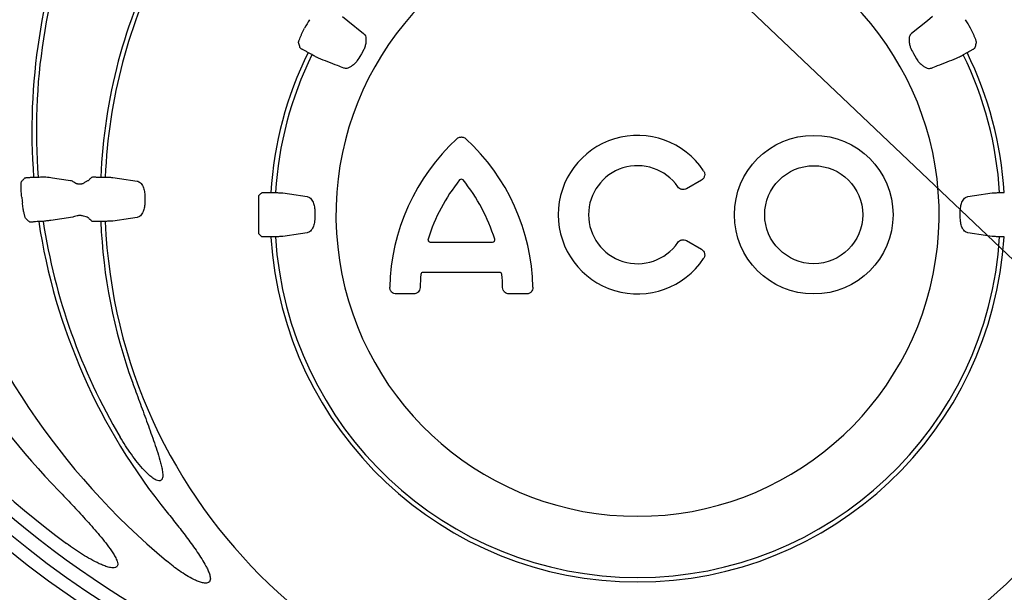
# Model space of a CAD drawing. Units: inches. Extents: x 12223 to 39141, y -4258 to 12505.
# Drawn here: x 27008 to 27441, y 283 to 534 of the extents above; entities that cross this region are included whole.
import ezdxf
from ezdxf import colors
from ezdxf.entities.mleader import LeaderData, LeaderLine
from ezdxf.math import Vec2, Vec3

# ---------------------------------------------------------------- set-up
doc = ezdxf.new("R2010")
doc.units = ezdxf.units.IN
doc.header["$LTSCALE"] = 0.25
doc.header["$MEASUREMENT"] = 0
doc.layers.add('300', color=7, linetype='Continuous')
doc.layers.add('Text', color=7, linetype='Continuous')
doc.styles.get("Standard").update_dxf_attribs({"font": 'arial.ttf'})

msp = doc.modelspace()

# ---------------------------------------------------------------- linework, layer by layer
at = {"color": 7, "linetype": 'Continuous', "lineweight": 25}
for p, q in [((27014.3831, 464.9814), (27016.3521, 464.9814)), ((27043.8544, 464.9814), (27045.8192, 464.9814)), ((27018.5804, 445.5486), (27016.5947, 445.5486)), ((27031.5252, 447.4448), (27021.9126, 445.9712)), ((27045.8192, 445.5486), (27043.8544, 445.5486))]:
    msp.add_line(p, q, dxfattribs=at)
at = {"color": 7, "linetype": 'Continuous', "lineweight": 25, "flags": 128}
for points in [[(27049.1739, 464.8344), (27052.0622, 464.3979), (27059.8144, 463.2271)], [(27059.8144, 447.3029), (27056.9252, 446.8667), (27049.1739, 445.6955)]]:
    msp.add_lwpolyline(points, dxfattribs=at)
at = {"color": 7, "linetype": 'Continuous', "lineweight": 25}
msp.add_circle((27279.5283, 642.3477), 433.1158, dxfattribs=at)
for centre, radius, start, end in [((27279.5283, 642.3477), 394.1306, 111.750956, 211.143208), ((27279.5283, 642.3477), 394.1306, 328.856792, 68.249044), ((27279.5283, 572.5552), 362.9841, 100.791713, 201.671345), ((27279.5283, 572.5552), 362.9841, 338.328655, 79.208287), ((27279.5283, 642.3477), 438.8513, 141.297467, 238.507861), ((27279.5283, 485.3145), 265.9237, 157.934725, 184.385256), ((27279.5283, 485.3145), 263.9605, 157.994124, 184.417935), ((27279.5283, 455.265), 235.8742, 152.596538, 177.639144), ((27279.5283, 455.265), 233.911, 152.618345, 177.619318), ((27279.5283, 485.3145), 271.9058, 186.135948, 186.690492), ((27279.5283, 455.265), 216.3535, 179.661025, 180.338975), ((27279.5283, 642.3477), 420.9937, 207.869758, 233.455641), ((27279.5283, 572.5552), 353.1644, 201.077141, 223.988249), ((27279.5283, 543.475), 322.121, 197.698309, 230.067463), ((27279.5283, 485.3145), 265.9237, 188.600205, 219.04528), ((27279.5283, 485.3145), 263.9605, 188.664658, 210.615894), ((27279.5283, 455.265), 235.8742, 182.360856, 199.901993), ((27279.5283, 455.265), 233.911, 182.380682, 357.619318), ((27279.5283, 642.3477), 426.8195, 207.648823, 332.351177)]:
    msp.add_arc(centre, radius, start, end, dxfattribs=at)
for points, knots in [([(27008.9724, 458.5061), (27008.9297, 459.127), (27008.9007, 459.704), (27008.8763, 460.504), (27008.8715, 460.7596), (27008.8684, 461.2317), (27008.8701, 461.4506), (27008.8796, 461.8538), (27008.8876, 462.0395), (27008.9094, 462.3664), (27008.9231, 462.508), (27008.9722, 462.8683), (27009.016, 463.0232), (27009.0687, 463.081)], [0, 0, 0, 0, 0.25, 0.25, 0.375, 0.375, 0.5, 0.5, 0.625, 0.625, 0.75, 0.75, 1, 1, 1, 1]), ([(27009.0687, 463.081), (27009.2237, 463.251), (27009.3788, 463.4211), (27009.5341, 463.5912), (27009.8661, 463.9549), (27010.1988, 464.3187), (27010.5321, 464.6824)], [0, 0, 0, 0, 0.00300000001, 0.00300000001, 0.00300000001, 0.00941535423, 0.00941535423, 0.00941535423, 0.00941535423]), ([(27010.5321, 464.6824), (27010.5733, 464.6955), (27010.7047, 464.7134), (27011.0205, 464.7457), (27011.1476, 464.7576), (27011.434, 464.7824), (27011.5937, 464.7955), (27011.946, 464.8228), (27012.1394, 464.8371), (27012.544, 464.8658), (27012.7568, 464.8804), (27013.4279, 464.9246), (27013.9003, 464.9536), (27014.3831, 464.9814)], [0, 0, 0, 0, 0.25, 0.25, 0.375, 0.375, 0.5, 0.5, 0.625, 0.625, 0.75, 0.75, 1, 1, 1, 1]), ([(27016.3521, 464.9814), (27016.6935, 465.0011), (27017.0267, 465.0194), (27017.6774, 465.0533), (27017.9963, 465.069), (27018.5797, 465.0955), (27018.8528, 465.1068), (27019.3313, 465.1243), (27019.5371, 465.1304), (27019.7082, 465.134)], [0, 0, 0, 0, 0.25, 0.25, 0.5, 0.5, 0.75, 0.75, 1, 1, 1, 1]), ([(27019.7082, 465.134), (27020.6854, 464.9901), (27021.6628, 464.8463), (27022.6404, 464.7026), (27025.2824, 464.314), (27027.926, 463.9258), (27030.5712, 463.5378)], [0, 0, 0, 0, 0.003, 0.003, 0.003, 0.0111073754, 0.0111073754, 0.0111073754, 0.0111073754]), ([(27031.2817, 463.3272), (27031.4836, 463.2174), (27031.7267, 463.0459), (27032.2739, 462.6734), (27032.5715, 462.475), (27032.9045, 462.296)], [0, 0, 0, 0, 0.5, 0.5, 1, 1, 1, 1]), ([(27036.2997, 462.3193), (27036.7476, 462.5658), (27037.1442, 462.8544), (27037.6572, 463.2146), (27037.8168, 463.3245), (27038.0907, 463.4844), (27038.2072, 463.5352), (27038.2942, 463.5405)], [0, 0, 0, 0, 0.5, 0.5, 0.75, 0.75, 1, 1, 1, 1]), ([(27038.4881, 463.5575), (27038.6623, 463.7278), (27038.8367, 463.8982), (27039.0113, 464.0686), (27039.3369, 464.3864), (27039.6632, 464.7041), (27039.9902, 465.0218)], [0, 0, 0, 0, 0.00300000001, 0.00300000001, 0.00300000001, 0.00859422502, 0.00859422502, 0.00859422502, 0.00859422502]), ([(27039.9902, 465.0218), (27040.0327, 465.0312), (27040.1654, 465.0376), (27040.4831, 465.0421), (27040.6109, 465.0428), (27040.8985, 465.0424), (27041.0588, 465.0414), (27041.4122, 465.0377), (27041.6062, 465.035), (27042.0118, 465.0281), (27042.2252, 465.0239), (27042.8978, 465.0089), (27043.3709, 464.9963), (27043.8544, 464.9814)], [0, 0, 0, 0, 0.25, 0.25, 0.375, 0.375, 0.5, 0.5, 0.625, 0.625, 0.75, 0.75, 1, 1, 1, 1]), ([(27045.8192, 464.9814), (27046.1609, 464.9707), (27046.4942, 464.9593), (27047.1446, 464.9352), (27047.4637, 464.9224), (27048.0472, 464.8968), (27048.3199, 464.8837), (27048.798, 464.8584), (27049.0033, 464.8462), (27049.1739, 464.8344)], [0, 0, 0, 0, 0.25, 0.25, 0.5, 0.5, 0.75, 0.75, 1, 1, 1, 1]), ([(27059.8144, 463.2271), (27060.0709, 463.1884), (27060.321, 463.1067), (27060.8088, 462.8579), (27061.0479, 462.6894), (27061.5059, 462.2626), (27061.7207, 462.0089), (27062.121, 461.4173), (27062.3079, 461.0766), (27062.4747, 460.6931)], [0, 0, 0, 0, 0.25, 0.25, 0.5, 0.5, 0.75, 0.75, 1, 1, 1, 1]), ([(27032.9045, 462.296), (27032.9438, 462.2768), (27033.0288, 462.2355), (27033.1741, 462.1878), (27033.3446, 462.1443), (27033.5421, 462.1077), (27033.7671, 462.0781), (27034.0198, 462.0563), (27034.3003, 462.0434), (27034.657, 462.0399), (27035.059, 462.0526), (27035.4703, 462.0903), (27035.8097, 462.1484), (27036.0822, 462.2175), (27036.2328, 462.288), (27036.2997, 462.3193)], [0, 0, 0, 0, 0.03922874, 0.08471463, 0.13672465, 0.19543656, 0.26097326, 0.3334225, 0.41284869, 0.49930014, 0.63464491, 0.75203015, 0.85171067, 0.93411156, 1, 1, 1, 1]), ([(27062.4747, 460.6931), (27062.6817, 460.0908), (27062.8625, 459.429), (27063.0518, 458.3732), (27063.1009, 458.0118), (27063.1652, 457.2848), (27063.1808, 456.9171), (27063.1786, 456.545)], [0, 0, 0, 0, 0.5, 0.5, 0.75, 0.75, 1, 1, 1, 1]), ([(27063.1786, 453.985), (27063.183, 453.2396), (27063.1152, 452.51), (27062.8623, 451.0996), (27062.682, 450.44), (27062.4747, 449.8368)], [0, 0, 0, 0, 0.5, 0.5, 1, 1, 1, 1]), ([(27010.9033, 446.8005), (27010.8366, 446.8589), (27010.7588, 447.0112), (27010.6267, 447.3752), (27010.58, 447.52), (27010.4846, 447.8462), (27010.4356, 448.0286), (27010.3351, 448.4314), (27010.2832, 448.6538), (27010.1795, 449.1277), (27010.1277, 449.3785), (27009.9732, 450.1716), (27009.8699, 450.763), (27009.774, 451.3766)], [0, 0, 0, 0, 0.25, 0.25, 0.375, 0.375, 0.5, 0.5, 0.625, 0.625, 0.75, 0.75, 1, 1, 1, 1]), ([(27062.4747, 449.8368), (27062.3079, 449.4534), (27062.121, 449.1126), (27061.7207, 448.521), (27061.5059, 448.2674), (27061.0479, 447.8406), (27060.8088, 447.6721), (27060.321, 447.4232), (27060.0709, 447.3416), (27059.8144, 447.3029)], [0, 0, 0, 0, 0.25, 0.25, 0.5, 0.5, 0.75, 0.75, 1, 1, 1, 1]), ([(27012.7417, 445.1952), (27012.5461, 445.3654), (27012.3508, 445.5356), (27012.1556, 445.7058), (27011.7372, 446.0707), (27011.3197, 446.4356), (27010.9033, 446.8005)], [0, 0, 0, 0, 0.00300000002, 0.00300000002, 0.00300000002, 0.00943300847, 0.00943300847, 0.00943300847, 0.00943300847]), ([(27016.5947, 445.5486), (27016.1137, 445.4944), (27015.6382, 445.4428), (27014.9731, 445.3738), (27014.7561, 445.3519), (27014.3516, 445.3121), (27014.1624, 445.2941), (27013.81, 445.2618), (27013.647, 445.2476), (27013.361, 445.2241), (27013.236, 445.2147), (27012.9162, 445.1935), (27012.7852, 445.1892), (27012.7417, 445.1952)], [0, 0, 0, 0, 0.25, 0.25, 0.375, 0.375, 0.5, 0.5, 0.625, 0.625, 0.75, 0.75, 1, 1, 1, 1]), ([(27021.9126, 445.9712), (27021.7436, 445.9454), (27021.5404, 445.9163), (27021.0684, 445.8519), (27020.7965, 445.8162), (27020.2173, 445.7427), (27019.9018, 445.7038), (27019.2523, 445.626), (27018.9201, 445.5872), (27018.5804, 445.5486)], [0, 0, 0, 0, 0.25, 0.25, 0.5, 0.5, 0.75, 0.75, 1, 1, 1, 1]), ([(27037.3851, 447.5219), (27037.0362, 447.6215), (27036.6561, 447.7627), (27036.0156, 447.9478), (27035.7951, 448.0036), (27035.3357, 448.0893), (27035.0941, 448.1188), (27034.6121, 448.1385), (27034.3746, 448.129), (27033.9061, 448.0778), (27033.6755, 448.0357), (27033.027, 447.8904), (27032.6358, 447.7662), (27032.2879, 447.6885)], [0, 0, 0, 0, 0.25, 0.25, 0.375, 0.375, 0.5, 0.5, 0.625, 0.625, 0.75, 0.75, 1, 1, 1, 1]), ([(27038.7728, 446.6942), (27038.7208, 446.8442), (27038.5731, 446.9943), (27038.1064, 447.2753), (27037.7825, 447.4085), (27037.3851, 447.5219)], [0, 0, 0, 0, 0.5, 0.5, 1, 1, 1, 1]), ([(27039.9902, 445.5081), (27039.8148, 445.6785), (27039.6397, 445.8489), (27039.4647, 446.0193), (27039.2338, 446.2443), (27039.0031, 446.4692), (27038.7728, 446.6942)], [0, 0, 0, 0, 0.00300000002, 0.00300000002, 0.00300000002, 0.00696088954, 0.00696088954, 0.00696088954, 0.00696088954]), ([(27043.8544, 445.5486), (27043.3708, 445.5337), (27042.8929, 445.5209), (27042.2247, 445.506), (27042.0068, 445.5017), (27041.6009, 445.4948), (27041.411, 445.4922), (27041.0575, 445.4885), (27040.8943, 445.4875), (27040.6079, 445.4872), (27040.4828, 445.4879), (27040.1631, 445.4924), (27040.0327, 445.4987), (27039.9902, 445.5081)], [0, 0, 0, 0, 0.25, 0.25, 0.375, 0.375, 0.5, 0.5, 0.625, 0.625, 0.75, 0.75, 1, 1, 1, 1]), ([(27049.1739, 445.6955), (27049.0035, 445.6838), (27048.7967, 445.6715), (27048.3205, 445.6463), (27048.0471, 445.6331), (27047.4643, 445.6076), (27047.1471, 445.5948), (27046.4943, 445.5706), (27046.1605, 445.5592), (27045.8192, 445.5486)], [0, 0, 0, 0, 0.25, 0.25, 0.5, 0.5, 0.75, 0.75, 1, 1, 1, 1]), ([(27057.7414, 374.9705), (27058.7717, 372.1246), (27059.8089, 369.2812), (27061.891, 363.5972), (27062.9364, 360.7568), (27065.014, 355.0713), (27066.0477, 352.2268), (27067.5439, 347.941), (27068.0333, 346.5091), (27068.9736, 343.6319), (27069.4257, 342.1867), (27070.0403, 339.9979), (27070.2339, 339.266), (27070.5838, 337.795), (27070.7408, 337.0559), (27070.9227, 335.9368), (27070.9742, 335.5619), (27071.048, 334.8064), (27071.0708, 334.4234), (27071.0621, 333.662), (27071.0336, 333.2835), (27070.897, 332.7237), (27070.8352, 332.5405), (27070.6596, 332.1996), (27070.5436, 332.0409), (27070.2446, 331.793), (27070.0666, 331.7104), (27069.691, 331.6294), (27069.4944, 331.6293), (27068.9286, 331.698), (27068.564, 331.8306), (27067.8739, 332.1493), (27067.5455, 332.3393), (27066.9062, 332.7515), (27066.5961, 332.9743), (27065.6951, 333.6665), (27065.1276, 334.1625), (27064.0286, 335.1919), (27063.4978, 335.7261), (27061.9444, 337.3693), (27060.9582, 338.5204), (27059.0671, 340.8724), (27058.1609, 342.0761), (27055.5334, 345.7509), (27053.902, 348.2852), (27052.3637, 350.8847)], [0, 0, 0, 0, 0.125, 0.125, 0.25, 0.25, 0.375, 0.375, 0.4375, 0.4375, 0.5, 0.5, 0.53125, 0.53125, 0.5625, 0.5625, 0.578125, 0.578125, 0.59375, 0.59375, 0.609375, 0.609375, 0.6171875, 0.6171875, 0.625, 0.625, 0.6328125, 0.6328125, 0.640625, 0.640625, 0.65625, 0.65625, 0.671875, 0.671875, 0.6875, 0.6875, 0.71875, 0.71875, 0.75, 0.75, 0.8125, 0.8125, 0.875, 0.875, 1, 1, 1, 1]), ([(27025.4328, 327.2787), (27027.3996, 325.2412), (27029.3528, 323.191), (27033.229, 319.0622), (27035.1526, 316.9835), (27038.9529, 312.7848), (27040.8305, 310.6661), (27043.5762, 307.4278), (27044.4795, 306.338), (27046.246, 304.1246), (27047.1113, 303), (27048.3448, 301.2735), (27048.7452, 300.6912), (27049.5117, 299.5045), (27049.8785, 298.9007), (27050.381, 297.9645), (27050.5404, 297.6472), (27050.8336, 296.9963), (27050.9668, 296.6645), (27051.182, 295.9878), (27051.2672, 295.6399), (27051.3082, 295.1016), (27051.3068, 294.9227), (27051.2538, 294.5665), (27051.2013, 294.3911), (27051.0257, 294.0737), (27050.9033, 293.9364), (27050.6156, 293.7234), (27050.4523, 293.6465), (27049.9378, 293.4814), (27049.5731, 293.4567), (27048.8688, 293.4727), (27048.5209, 293.5154), (27047.8297, 293.6365), (27047.4864, 293.7159), (27046.461, 293.9909), (27045.7937, 294.2194), (27044.4793, 294.7226), (27043.8319, 294.9987), (27041.9093, 295.8761), (27040.6547, 296.5255), (27038.1969, 297.891), (27036.9909, 298.6101), (27033.4234, 300.848), (27031.112, 302.4463), (27028.8497, 304.123)], [0, 0, 0, 0, 0.125, 0.125, 0.25, 0.25, 0.375, 0.375, 0.4375, 0.4375, 0.5, 0.5, 0.53125, 0.53125, 0.5625, 0.5625, 0.578125, 0.578125, 0.59375, 0.59375, 0.609375, 0.609375, 0.6171875, 0.6171875, 0.625, 0.625, 0.6328125, 0.6328125, 0.640625, 0.640625, 0.65625, 0.65625, 0.671875, 0.671875, 0.6875, 0.6875, 0.71875, 0.71875, 0.75, 0.75, 0.8125, 0.8125, 0.875, 0.875, 1, 1, 1, 1]), ([(27072.9991, 317.8), (27074.5284, 315.9146), (27076.0413, 314.016), (27079.0305, 310.1898), (27080.5063, 308.2634), (27083.4012, 304.3714), (27084.8217, 302.4066), (27086.8698, 299.4019), (27087.5384, 298.3906), (27088.8291, 296.3355), (27089.4524, 295.2926), (27090.3191, 293.6808), (27090.5956, 293.1368), (27091.1062, 292.0331), (27091.3415, 291.4732), (27091.6362, 290.6097), (27091.7246, 290.3179), (27091.8699, 289.7214), (27091.9266, 289.4175), (27091.9815, 288.8078), (27091.9805, 288.4947), (27091.8627, 287.8919), (27091.7395, 287.5973), (27091.324, 287.1336), (27091.0443, 286.9799), (27090.4602, 286.8052), (27090.1483, 286.776), (27089.5331, 286.7802), (27089.2255, 286.8137), (27088.626, 286.9139), (27088.3312, 286.9811), (27087.4563, 287.2163), (27086.8856, 287.417), (27085.7583, 287.8677), (27085.2026, 288.1186), (27083.5721, 288.9125), (27082.5236, 289.5), (27080.4719, 290.7436), (27079.4695, 291.401), (27076.5147, 293.452), (27074.6137, 294.9237), (27072.7636, 296.4724)], [0, 0, 0, 0, 0.125, 0.125, 0.25, 0.25, 0.375, 0.375, 0.4375, 0.4375, 0.5, 0.5, 0.53125, 0.53125, 0.5625, 0.5625, 0.578125, 0.578125, 0.59375, 0.59375, 0.609375, 0.609375, 0.625, 0.625, 0.640625, 0.640625, 0.65625, 0.65625, 0.671875, 0.671875, 0.6875, 0.6875, 0.71875, 0.71875, 0.75, 0.75, 0.8125, 0.8125, 0.875, 0.875, 1, 1, 1, 1])]:
    msp.add_open_spline(points, degree=3, knots=knots, dxfattribs=at)
for points in [[(27030.5712, 463.5378), (27030.8084, 463.503), (27031.0452, 463.4328), (27031.2817, 463.3272)], [(27038.2942, 463.5405), (27038.3957, 463.5466), (27038.4603, 463.5522), (27038.4881, 463.5575)], [(27009.1802, 456.2511), (27009.0988, 457.0085), (27009.0334, 457.7608), (27008.9724, 458.5061)], [(27009.774, 451.3766), (27009.6673, 452.1217), (27009.5635, 452.8745), (27009.4742, 453.6359)], [(27032.2879, 447.6885), (27031.979, 447.6194), (27031.7263, 447.5379), (27031.5252, 447.4448)]]:
    msp.add_open_spline(points, degree=3, dxfattribs=at)
at = {"layer": '300'}
for p, q in [((27136.4688, 518.7466), (27134.7669, 519.7292)), ((27422.5878, 518.7466), (27424.2898, 519.7292)), ((27307.5584, 463.6475), (27301.0312, 459.879)), ((27113.1334, 456.7824), (27113.1334, 440.2607)), ((27118.4997, 458.2063), (27120.4646, 458.2063)), ((27438.5921, 458.2063), (27440.5569, 458.2063)), ((27120.4646, 438.7735), (27118.4997, 438.7735)), ((27301.0312, 437.1008), (27307.5584, 433.3324)), ((27440.5569, 438.7735), (27438.5921, 438.7735)), ((27188.4667, 436.4865), (27215.8899, 436.4865)), ((27218.9815, 423.1754), (27185.3751, 423.1754)), ((27181.158, 413.6763), (27173.6385, 413.6763)), ((27230.718, 413.6763), (27223.1985, 413.6763))]:
    msp.add_line(p, q, dxfattribs=at)
at = {"layer": '300', "flags": 128}
for points in [[(27149.9806, 535.4414), (27152.2627, 533.6195), (27159.2675, 528.0288)], [(27409.076, 535.4414), (27406.7939, 533.6195), (27399.7892, 528.0288)], [(27123.8192, 458.0594), (27126.7075, 457.6229), (27134.4597, 456.452)], [(27424.5969, 456.452), (27427.4861, 456.8883), (27435.2374, 458.0594)], [(27134.4597, 440.5278), (27131.5705, 440.0916), (27123.8192, 438.9205)], [(27435.2374, 438.9205), (27432.3491, 439.357), (27424.5969, 440.5278)]]:
    msp.add_lwpolyline(points, dxfattribs=at)
at = {"layer": '300'}
for radius in [34.8136, 21.5026]:
    msp.add_circle((27356.8784, 448.4899), radius, dxfattribs=at)
for centre, radius, start, end in [((27279.5283, 448.4899), 132.4029, 107.490498, 72.509502), ((27344.173, 411.1673), 242.1906, 149.4993, 150.5007), ((27214.8836, 411.1673), 242.1906, 29.4993, 30.5007), ((27279.5283, 448.4899), 161.228, 153.800018, 176.545135), ((27279.5283, 448.4899), 161.2336, 3.454893, 26.199952), ((27279.5283, 448.4899), 159.2649, 153.846927, 176.503427), ((27279.5283, 448.4899), 159.2649, 3.496573, 26.154345), ((27262.1881, 414.5645), 91.4692, 132.650378, 178.700542), ((27142.1685, 414.5645), 91.4692, 1.299458, 47.349622), ((27279.5283, 448.4899), 34.8136, 33.608203, 326.391797), ((27279.5283, 448.4899), 21.5026, 34.722099, 325.277901), ((27262.1881, 414.5645), 78.1581, 141.02353, 162.752483), ((27142.1685, 414.5645), 78.1581, 17.247517, 38.97647), ((27279.5283, 448.4899), 161.2336, 183.497502, 356.545104), ((27279.5283, 448.4899), 159.2649, 183.496573, 356.50345), ((27262.1881, 414.5645), 78.1581, 174.315979, 178.580001), ((27142.1685, 414.5645), 78.1581, 1.419999, 5.684021)]:
    msp.add_arc(centre, radius, start, end, dxfattribs=at)
for points, knots in [([(27131.1927, 525.7174), (27131.3547, 526.064), (27131.5128, 526.44), (27131.8398, 527.2169), (27132.0069, 527.6149), (27132.3613, 528.4196), (27132.549, 528.8268), (27132.946, 529.6313), (27133.1562, 530.0302), (27133.3796, 530.4251)], [0, 0, 0, 0, 0.25, 0.25, 0.5, 0.5, 0.75, 0.75, 1, 1, 1, 1]), ([(27159.2675, 528.0288), (27159.4897, 527.8515), (27159.6788, 527.6339), (27159.992, 527.1191), (27160.116, 526.822), (27160.2033, 526.4795)], [0, 0, 0, 0, 0.5, 0.5, 1, 1, 1, 1]), ([(27399.7892, 528.0288), (27399.5669, 527.8515), (27399.3778, 527.6339), (27399.0647, 527.1191), (27398.9406, 526.822), (27398.8533, 526.4795)], [0, 0, 0, 0, 0.5, 0.5, 1, 1, 1, 1]), ([(27427.8639, 525.7174), (27427.7019, 526.064), (27427.5438, 526.44), (27427.2169, 527.2169), (27427.0498, 527.6149), (27426.6953, 528.4196), (27426.5076, 528.8268), (27426.1106, 529.6313), (27425.9005, 530.0302), (27425.6771, 530.4251)], [0, 0, 0, 0, 0.25, 0.25, 0.5, 0.5, 0.75, 0.75, 1, 1, 1, 1]), ([(27130.6985, 524.0701), (27130.6738, 524.1581), (27130.7036, 524.3438), (27130.8297, 524.7659), (27130.8852, 524.9294), (27131.0203, 525.2939), (27131.1002, 525.4957), (27131.1927, 525.7174)], [0, 0, 0, 0, 0.5, 0.5, 0.75, 0.75, 1, 1, 1, 1]), ([(27131.3942, 521.6159), (27131.327, 521.8515), (27131.2598, 522.087), (27131.1929, 522.3224), (27131.0271, 522.9056), (27130.8623, 523.4882), (27130.6985, 524.0701)], [0, 0, 0, 0, 0.003, 0.003, 0.003, 0.0104319346, 0.0104319346, 0.0104319346, 0.0104319346]), ([(27160.2033, 526.4795), (27160.2575, 526.0898), (27160.2857, 525.6409), (27160.2782, 524.6859), (27160.2434, 524.1758), (27160.0842, 523.1081), (27159.9614, 522.5633), (27159.5972, 521.4727), (27159.361, 520.9443), (27159.0614, 520.4368)], [0, 0, 0, 0, 0.25, 0.25, 0.5, 0.5, 0.75, 0.75, 1, 1, 1, 1]), ([(27398.8533, 526.4795), (27398.7991, 526.0898), (27398.771, 525.6409), (27398.7784, 524.6859), (27398.8133, 524.1758), (27398.9724, 523.1081), (27399.0952, 522.5633), (27399.4595, 521.4727), (27399.6957, 520.9443), (27402.0696, 516.8439)], [0, 0, 0, 0, 0.25, 0.25, 0.5, 0.5, 0.75, 0.75, 1, 1, 1, 1]), ([(27427.6624, 521.6159), (27427.7297, 521.8515), (27427.7968, 522.087), (27427.8637, 522.3224), (27428.0295, 522.9056), (27428.1943, 523.4882), (27428.3581, 524.0701)], [0, 0, 0, 0, 0.003, 0.003, 0.003, 0.0104319346, 0.0104319346, 0.0104319346, 0.0104319346]), ([(27428.3581, 524.0701), (27428.3829, 524.1581), (27428.353, 524.3438), (27428.2269, 524.7659), (27428.1714, 524.9294), (27428.0363, 525.2939), (27427.9565, 525.4957), (27427.8639, 525.7174)], [0, 0, 0, 0, 0.5, 0.5, 0.75, 0.75, 1, 1, 1, 1]), ([(27134.7669, 519.7292), (27134.3399, 519.9567), (27133.9189, 520.1833), (27133.3319, 520.5027), (27133.1407, 520.6074), (27132.7851, 520.8033), (27132.6191, 520.8954), (27132.3105, 521.068), (27132.1684, 521.1484), (27131.9198, 521.2905), (27131.8116, 521.3533), (27131.5365, 521.5163), (27131.4265, 521.5866), (27131.3942, 521.6159)], [0, 0, 0, 0, 0.25, 0.25, 0.375, 0.375, 0.5, 0.5, 0.625, 0.625, 0.75, 0.75, 1, 1, 1, 1]), ([(27159.0614, 520.4368), (27156.6972, 516.3305), (27156.3509, 515.8534), (27155.5924, 514.9985), (27155.1766, 514.6154), (27154.3392, 513.9506), (27153.9076, 513.6603), (27153.0841, 513.1773), (27152.6899, 512.9817), (27152.3249, 512.8336)], [0, 0, 0, 0, 0.25, 0.25, 0.5, 0.5, 0.75, 0.75, 1, 1, 1, 1]), ([(27424.2898, 519.7292), (27424.7167, 519.9567), (27425.1377, 520.1833), (27425.7248, 520.5027), (27425.9159, 520.6074), (27426.2715, 520.8033), (27426.4376, 520.8954), (27426.7461, 521.068), (27426.8883, 521.1484), (27427.1369, 521.2905), (27427.245, 521.3533), (27427.5201, 521.5163), (27427.6301, 521.5866), (27427.6624, 521.6159)], [0, 0, 0, 0, 0.25, 0.25, 0.375, 0.375, 0.5, 0.5, 0.625, 0.625, 0.75, 0.75, 1, 1, 1, 1]), ([(27139.4523, 517.2058), (27139.2987, 517.2803), (27139.1131, 517.3725), (27138.6874, 517.5874), (27138.4437, 517.712), (27137.9254, 517.9797), (27137.6439, 518.1263), (27137.0654, 518.43), (27136.7702, 518.5861), (27136.4688, 518.7466)], [0, 0, 0, 0, 0.25, 0.25, 0.5, 0.5, 0.75, 0.75, 1, 1, 1, 1]), ([(27150.5152, 512.8694), (27149.6086, 513.2249), (27148.7021, 513.5803), (27147.7957, 513.9357), (27145.0142, 515.0261), (27142.2331, 516.1161), (27139.4523, 517.2058)], [0, 0, 0, 0, 0.003, 0.003, 0.003, 0.0122055266, 0.0122055266, 0.0122055266, 0.0122055266]), ([(27402.0696, 516.8439), (27402.3594, 516.3305), (27402.7057, 515.8534), (27403.4642, 514.9985), (27403.88, 514.6154), (27404.7174, 513.9506), (27405.1491, 513.6603), (27405.9725, 513.1773), (27406.3667, 512.9817), (27406.7317, 512.8336)], [0, 0, 0, 0, 0.25, 0.25, 0.5, 0.5, 0.75, 0.75, 1, 1, 1, 1]), ([(27408.5414, 512.8694), (27409.448, 513.2249), (27410.3545, 513.5803), (27411.261, 513.9357), (27414.0424, 515.0261), (27416.8235, 516.1161), (27419.6043, 517.2058)], [0, 0, 0, 0, 0.003, 0.003, 0.003, 0.0122055266, 0.0122055266, 0.0122055266, 0.0122055266]), ([(27419.6043, 517.2058), (27419.758, 517.2803), (27419.9435, 517.3725), (27420.3692, 517.5874), (27420.613, 517.712), (27421.1313, 517.9797), (27421.4128, 518.1263), (27421.9912, 518.43), (27422.2864, 518.5861), (27422.5878, 518.7466)], [0, 0, 0, 0, 0.25, 0.25, 0.5, 0.5, 0.75, 0.75, 1, 1, 1, 1]), ([(27152.3249, 512.8336), (27151.9846, 512.7379), (27151.6653, 512.6968), (27151.0629, 512.7106), (27150.7799, 512.7656), (27150.5152, 512.8694)], [0, 0, 0, 0, 0.5, 0.5, 1, 1, 1, 1]), ([(27406.7317, 512.8336), (27407.072, 512.7379), (27407.3914, 512.6968), (27407.9938, 512.7106), (27408.2767, 512.7656), (27408.5414, 512.8694)], [0, 0, 0, 0, 0.5, 0.5, 1, 1, 1, 1]), ([(27200.2156, 481.8402), (27200.4823, 482.0859), (27200.7925, 482.2791), (27201.2931, 482.4747), (27201.4687, 482.5251), (27201.8214, 482.5913), (27201.9994, 482.6079), (27202.3587, 482.6078), (27202.5404, 482.5906), (27202.8921, 482.524), (27203.064, 482.4746), (27203.5679, 482.2773), (27203.8742, 482.0859), (27204.1409, 481.8402)], [0, 0, 0, 0, 0.25, 0.25, 0.375, 0.375, 0.5, 0.5, 0.625, 0.625, 0.75, 0.75, 1, 1, 1, 1]), ([(27308.5226, 467.7596), (27308.6327, 467.5938), (27308.7246, 467.4193), (27308.8722, 467.053), (27308.9277, 466.8605), (27309.0325, 466.2805), (27309.0221, 465.8758), (27308.8875, 465.3024), (27308.8221, 465.1132), (27308.6554, 464.7555), (27308.5548, 464.587), (27308.3193, 464.2707), (27308.1837, 464.1231), (27307.8901, 463.8623), (27307.7308, 463.747), (27307.5584, 463.6475)], [0, 0, 0, 0, 0.125, 0.125, 0.25, 0.25, 0.5, 0.5, 0.625, 0.625, 0.75, 0.75, 0.875, 0.875, 1, 1, 1, 1]), ([(27202.9289, 463.726), (27202.7469, 463.951), (27202.4645, 464.0854), (27201.8933, 464.0857), (27201.6097, 463.951), (27201.4276, 463.726)], [0, 0, 0, 0, 0.5, 0.5, 1, 1, 1, 1]), ([(27113.1334, 456.7824), (27113.3076, 456.9528), (27113.482, 457.1232), (27113.6567, 457.2936), (27113.9823, 457.6113), (27114.3085, 457.929), (27114.6355, 458.2468)], [0, 0, 0, 0, 0.00300000001, 0.00300000001, 0.00300000001, 0.00859422502, 0.00859422502, 0.00859422502, 0.00859422502]), ([(27114.6355, 458.2468), (27114.6781, 458.2562), (27114.8107, 458.2625), (27115.1285, 458.267), (27115.2562, 458.2677), (27115.5439, 458.2674), (27115.7041, 458.2664), (27116.0576, 458.2627), (27116.2516, 458.26), (27116.6571, 458.2531), (27116.8705, 458.2488), (27117.5431, 458.2339), (27118.0162, 458.2212), (27118.4997, 458.2063)], [0, 0, 0, 0, 0.25, 0.25, 0.375, 0.375, 0.5, 0.5, 0.625, 0.625, 0.75, 0.75, 1, 1, 1, 1]), ([(27301.0312, 459.879), (27300.7172, 459.6977), (27300.3724, 459.5773), (27299.8413, 459.496), (27299.6589, 459.4853), (27299.3004, 459.4978), (27299.1232, 459.5206), (27298.7727, 459.5993), (27298.5992, 459.6557), (27298.2707, 459.7977), (27298.1137, 459.8835), (27297.6653, 460.1861), (27297.4083, 460.4397), (27297.2018, 460.7377)], [0, 0, 0, 0, 0.25, 0.25, 0.375, 0.375, 0.5, 0.5, 0.625, 0.625, 0.75, 0.75, 1, 1, 1, 1]), ([(27120.4646, 458.2063), (27120.8063, 458.1956), (27121.1395, 458.1843), (27121.7899, 458.1602), (27122.1091, 458.1473), (27122.6925, 458.1217), (27122.9653, 458.1087), (27123.4433, 458.0833), (27123.6487, 458.0711), (27123.8192, 458.0594)], [0, 0, 0, 0, 0.25, 0.25, 0.5, 0.5, 0.75, 0.75, 1, 1, 1, 1]), ([(27134.4597, 456.452), (27134.7162, 456.4133), (27134.9664, 456.3317), (27135.4541, 456.0828), (27135.6932, 455.9143), (27136.1513, 455.4875), (27136.366, 455.2339), (27136.7664, 454.6423), (27136.9532, 454.3015), (27137.12, 453.9181)], [0, 0, 0, 0, 0.25, 0.25, 0.5, 0.5, 0.75, 0.75, 1, 1, 1, 1]), ([(27137.12, 453.9181), (27137.327, 453.3158), (27137.5079, 452.654), (27137.6972, 451.5981), (27137.7462, 451.2367), (27137.8105, 450.5098), (27137.8261, 450.1421), (27137.8239, 449.7699)], [0, 0, 0, 0, 0.5, 0.5, 0.75, 0.75, 1, 1, 1, 1]), ([(27421.2327, 449.7699), (27421.2283, 450.5153), (27421.2961, 451.2449), (27421.549, 452.6553), (27421.7293, 453.3149), (27421.9366, 453.9181)], [0, 0, 0, 0, 0.5, 0.5, 1, 1, 1, 1]), ([(27421.9366, 453.9181), (27422.1034, 454.3015), (27422.2903, 454.6423), (27422.6906, 455.2339), (27422.9054, 455.4875), (27423.3634, 455.9143), (27423.6025, 456.0828), (27424.0903, 456.3317), (27424.3404, 456.4133), (27424.5969, 456.452)], [0, 0, 0, 0, 0.25, 0.25, 0.5, 0.5, 0.75, 0.75, 1, 1, 1, 1]), ([(27435.2374, 458.0594), (27435.4078, 458.0711), (27435.6146, 458.0834), (27436.0908, 458.1086), (27436.3642, 458.1218), (27436.947, 458.1473), (27437.2642, 458.1601), (27437.917, 458.1843), (27438.2508, 458.1957), (27438.5921, 458.2063)], [0, 0, 0, 0, 0.25, 0.25, 0.5, 0.5, 0.75, 0.75, 1, 1, 1, 1]), ([(27137.8239, 449.7699), (27137.8283, 446.4645), (27137.7605, 445.7349), (27137.5076, 444.3246), (27137.3274, 443.665), (27137.12, 443.0618)], [0, 0, 0, 0, 0.5, 0.5, 1, 1, 1, 1]), ([(27421.9366, 443.0618), (27421.7296, 443.6641), (27421.5488, 444.3259), (27421.3595, 445.3817), (27421.3104, 445.7431), (27421.2461, 446.4701), (27421.2305, 446.8378), (27421.2327, 449.7699)], [0, 0, 0, 0, 0.5, 0.5, 0.75, 0.75, 1, 1, 1, 1]), ([(27137.12, 443.0618), (27136.9532, 442.6783), (27136.7664, 442.3376), (27136.366, 441.746), (27136.1513, 441.4923), (27135.6932, 441.0655), (27135.4541, 440.897), (27134.9664, 440.6482), (27134.7162, 440.5665), (27134.4597, 440.5278)], [0, 0, 0, 0, 0.25, 0.25, 0.5, 0.5, 0.75, 0.75, 1, 1, 1, 1]), ([(27424.5969, 440.5278), (27424.3404, 440.5665), (27424.0903, 440.6482), (27423.6025, 440.897), (27423.3634, 441.0655), (27422.9054, 441.4923), (27422.6906, 441.746), (27422.2903, 442.3376), (27422.1034, 442.6783), (27421.9366, 443.0618)], [0, 0, 0, 0, 0.25, 0.25, 0.5, 0.5, 0.75, 0.75, 1, 1, 1, 1]), ([(27114.6355, 438.7331), (27114.4602, 438.9035), (27114.285, 439.0739), (27114.1101, 439.2443), (27113.8791, 439.4692), (27113.6484, 439.6942), (27113.4181, 439.9191)], [0, 0, 0, 0, 0.00300000002, 0.00300000002, 0.00300000002, 0.00696088954, 0.00696088954, 0.00696088954, 0.00696088954]), ([(27118.4997, 438.7735), (27118.0162, 438.7586), (27117.5382, 438.7458), (27116.87, 438.731), (27116.6521, 438.7267), (27116.2463, 438.7198), (27116.0564, 438.7171), (27115.7029, 438.7135), (27115.5396, 438.7124), (27115.2532, 438.7121), (27115.1281, 438.7128), (27114.8085, 438.7174), (27114.6781, 438.7237), (27114.6355, 438.7331)], [0, 0, 0, 0, 0.25, 0.25, 0.375, 0.375, 0.5, 0.5, 0.625, 0.625, 0.75, 0.75, 1, 1, 1, 1]), ([(27123.8192, 438.9205), (27123.6489, 438.9087), (27123.442, 438.8964), (27122.9658, 438.8712), (27122.6924, 438.8581), (27122.1096, 438.8325), (27121.7925, 438.8198), (27121.1396, 438.7956), (27120.8059, 438.7842), (27120.4646, 438.7735)], [0, 0, 0, 0, 0.25, 0.25, 0.5, 0.5, 0.75, 0.75, 1, 1, 1, 1]), ([(27187.5445, 437.7384), (27187.4543, 437.4479), (27187.509, 437.1217), (27187.7765, 436.7579), (27187.8951, 436.6577), (27188.1648, 436.522), (27188.3146, 436.4865), (27188.4667, 436.4865)], [0, 0, 0, 0, 0.5, 0.5, 0.75, 0.75, 1, 1, 1, 1]), ([(27215.8899, 436.4865), (27216.194, 436.4865), (27216.4893, 436.6354), (27216.7575, 436.9987), (27216.818, 437.1417), (27216.8676, 437.4395), (27216.8571, 437.5931), (27216.8121, 437.7384)], [0, 0, 0, 0, 0.5, 0.5, 0.75, 0.75, 1, 1, 1, 1]), ([(27297.2018, 436.2421), (27297.4083, 436.5401), (27297.6687, 436.7963), (27298.1143, 437.0966), (27298.2746, 437.1842), (27298.6041, 437.3259), (27298.7741, 437.381), (27299.1247, 437.4595), (27299.3056, 437.4825), (27299.6633, 437.4944), (27299.8418, 437.4839), (27300.3766, 437.4017), (27300.7172, 437.2821), (27301.0312, 437.1008)], [0, 0, 0, 0, 0.25, 0.25, 0.375, 0.375, 0.5, 0.5, 0.625, 0.625, 0.75, 0.75, 1, 1, 1, 1]), ([(27438.5921, 438.7735), (27438.2504, 438.7842), (27437.9171, 438.7956), (27437.2667, 438.8197), (27436.9476, 438.8325), (27436.3641, 438.8581), (27436.0914, 438.8712), (27435.6133, 438.8965), (27435.408, 438.9087), (27435.2374, 438.9205)], [0, 0, 0, 0, 0.25, 0.25, 0.5, 0.5, 0.75, 0.75, 1, 1, 1, 1]), ([(27307.5584, 433.3324), (27307.7308, 433.2328), (27307.8906, 433.1173), (27308.1857, 432.8548), (27308.321, 432.707), (27308.6727, 432.2341), (27308.8432, 431.8669), (27308.9775, 431.2935), (27309.003, 431.0949), (27309.0127, 430.7004), (27308.9975, 430.5048), (27308.9271, 430.1167), (27308.8713, 429.9243), (27308.7243, 429.5601), (27308.6327, 429.386), (27308.5226, 429.2202)], [0, 0, 0, 0, 0.125, 0.125, 0.25, 0.25, 0.5, 0.5, 0.625, 0.625, 0.75, 0.75, 0.875, 0.875, 1, 1, 1, 1]), ([(27185.3751, 423.1754), (27185.1361, 423.1754), (27184.9026, 423.0851), (27184.5511, 422.7671), (27184.4379, 422.5433), (27184.4142, 422.3055)], [0, 0, 0, 0, 0.5, 0.5, 1, 1, 1, 1]), ([(27219.9423, 422.3055), (27219.9186, 422.5433), (27219.8057, 422.7667), (27219.4544, 423.0849), (27219.2204, 423.1754), (27218.9815, 423.1754)], [0, 0, 0, 0, 0.5, 0.5, 1, 1, 1, 1]), ([(27173.6385, 413.6763), (27173.2503, 413.6763), (27172.8646, 413.7549), (27172.1588, 414.0516), (27171.8326, 414.2734), (27171.431, 414.6845), (27171.309, 414.8373), (27171.1005, 415.1601), (27171.0132, 415.3304), (27170.8724, 415.6887), (27170.8196, 415.8765), (27170.7529, 416.2535), (27170.738, 416.4448), (27170.7424, 416.6388)], [0, 0, 0, 0, 0.25, 0.25, 0.5, 0.5, 0.625, 0.625, 0.75, 0.75, 0.875, 0.875, 1, 1, 1, 1]), ([(27184.054, 416.5013), (27184.0446, 416.1249), (27183.9615, 415.7527), (27183.6647, 415.0718), (27183.4478, 414.7574), (27183.048, 414.3677), (27182.8999, 414.249), (27182.5882, 414.0455), (27182.4237, 413.9594), (27181.9039, 413.7486), (27181.5346, 413.6763), (27181.158, 413.6763)], [0, 0, 0, 0, 0.25, 0.25, 0.5, 0.5, 0.625, 0.625, 0.75, 0.75, 1, 1, 1, 1]), ([(27223.1985, 413.6763), (27222.8219, 413.6763), (27222.4478, 413.7502), (27221.7597, 414.03), (27221.4401, 414.239), (27221.0406, 414.629), (27220.9183, 414.7742), (27220.7072, 415.0807), (27220.617, 415.2431), (27220.3934, 415.7575), (27220.3119, 416.1249), (27220.3026, 416.5013)], [0, 0, 0, 0, 0.25, 0.25, 0.5, 0.5, 0.625, 0.625, 0.75, 0.75, 1, 1, 1, 1]), ([(27233.6141, 416.6388), (27233.6229, 416.2507), (27233.5531, 415.8633), (27233.2725, 415.151), (27233.0582, 414.8198), (27232.6562, 414.409), (27232.5062, 414.2835), (27232.1882, 414.0679), (27232.02, 413.9767), (27231.665, 413.8278), (27231.4784, 413.7707), (27231.103, 413.6955), (27230.9121, 413.6763), (27230.718, 413.6763)], [0, 0, 0, 0, 0.25, 0.25, 0.5, 0.5, 0.625, 0.625, 0.75, 0.75, 0.875, 0.875, 1, 1, 1, 1])]:
    msp.add_open_spline(points, degree=3, knots=knots, dxfattribs=at)
msp.add_open_spline([(27113.4181, 439.9191), (27113.3782, 440.0344), (27113.2817, 440.1497), (27113.1334, 440.2607)], degree=3, dxfattribs=at)

# ---------------------------------------------------------------- leaders
at = {"layer": 'Text'}
ml = msp.add_multileader_mtext('Standard', dxfattribs=at)
ml.set_content('Interior Access Holes - See NOTE 5', color=256)
ml.set_leader_properties()
ml.build(insert=Vec2(0, 0))
ml.multileader.update_dxf_attribs({"text_right_attachment_type": 6, "dogleg_length": 0.36, "arrow_head_size": 161.25})
ctx = ml.context
ctx.base_point, ctx.char_height, ctx.arrow_head_size, ctx.landing_gap_size, ctx.plane_origin = Vec3(28652.371, -398.7473), 110.859375, 161.25, 0.1512, Vec3(27968.9592, -1704.2516)
ctx.right_attachment = 6
notes = []
notes.append((ctx, [(0, (1, 1, 0), (28314.4648, -398.7473), (1, 0), 337.9063, [(1, [(27821.7391, 1113.1276), (26693.0059, 1143.1305)], 0, [])])]))
ctx.mtext.insert, ctx.mtext.width, ctx.mtext.defined_height, ctx.mtext.flow_direction = Vec3(28652.5222, -342.3723), 1466.499677, 497.7112, 5
for ctx, leaders in notes:
    for number, flags, end, landing, length, lines in leaders:
        leader = LeaderData()
        leader.index, (leader.has_last_leader_line, leader.has_dogleg_vector, leader.attachment_direction) = number, flags
        leader.last_leader_point, leader.dogleg_vector, leader.dogleg_length = Vec3(end), Vec3(landing), length
        for number, points, colour, breaks in lines:
            line = LeaderLine()
            line.index, line.vertices, line.color, line.breaks = number, Vec3.list(points), colors.encode_raw_color(colour), breaks
            leader.lines.append(line)
        ctx.leaders.append(leader)

doc.saveas('drawing.dxf')
